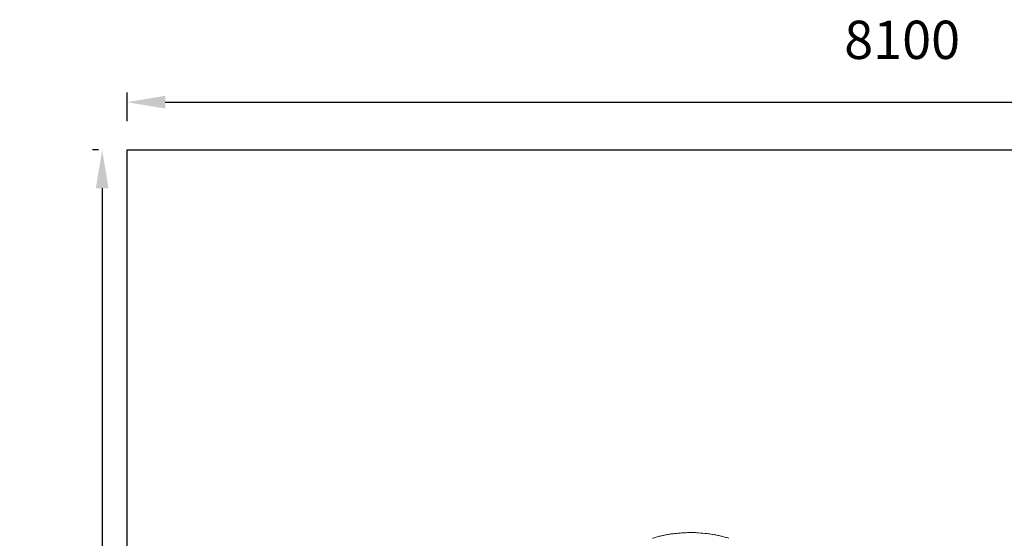
# Model space of a CAD drawing. Units: millimetres. Extents: x 38096 to 46761, y 20871 to 30144.
# Drawn here: x 38096 to 43243, y 27432 to 30144 of the extents above; entities that cross this region are included whole.
import ezdxf

# ---------------------------------------------------------------- set-up
doc = ezdxf.new("R2010")
doc.units = ezdxf.units.MM
doc.dimstyles.new('MURAT', dxfattribs={"dimtxt": 200, "dimasz": 200, "dimexe": 50, "dimexo": 150, "dimgap": 200, "dimtad": 1, "dimdec": 0, "dimtxsty": 'Standard', "dimcen": 0, "dimclrd": 256, "dimadec": 0, "dimazin": 0, "dimtfac": 1, "dimtdec": 0, "dimtmove": 0, "dimatfit": 3, "dimfxl": 1, "dimarcsym": 0})

# ---------------------------------------------------------------- blocks, each defined once
blk = doc.blocks.new('A$C66B11ADB')
at = {"color": 0, "linetype": 'Continuous', "lineweight": 0}
for p in [(13105.8, 15191.1), (13105.8, 15190.8)]:
    blk.add_line(p, (13105.8, 15190.8), dxfattribs=at)
for points, knots in [([(12905.9, 15160.2), (12909.1, 15161.2), (12912.3, 15162.2), (12922.6, 15165.4), (12929.7, 15167.4), (12944, 15171.2), (12951, 15172.9), (12965, 15176), (12971.9, 15177.4), (12985.7, 15179.9), (12992.6, 15181), (13006.6, 15183), (13013.8, 15183.9), (13028.8, 15185.6), (13036.7, 15186.4), (13053.6, 15187.8), (13062.6, 15188.5), (13083, 15189.8), (13094.4, 15190.5), (13105.8, 15191.1)], [0, 0, 0, 0, 10.000321, 10.000321, 32.297713, 32.297713, 54.162906, 54.162906, 75.188367, 75.188367, 96.205621, 96.205621, 117.851944, 117.851944, 141.506627, 141.506627, 168.742914, 168.742914, 202.93007, 202.93007, 202.93007, 202.93007]), ([(13105.8, 15191.1), (13109.1, 15191), (13112.5, 15190.8), (13125.8, 15190), (13135.8, 15189.4), (13160.9, 15187.6), (13176.1, 15186.4), (13201, 15183.6), (13210.7, 15182.3), (13228, 15179.5), (13235.5, 15178.2), (13250, 15175.3), (13257, 15173.7), (13270.6, 15170.4), (13277.3, 15168.6), (13291.2, 15164.7), (13298.5, 15162.5), (13305.7, 15160.2)], [0, 0, 0, 0, 10.000001, 10.000001, 40.000336, 40.000336, 85.707522, 85.707522, 115.083924, 115.083924, 138.149233, 138.149233, 159.49921, 159.49921, 180.257585, 180.257585, 202.925006, 202.925006, 202.925006, 202.925006])]:
    blk.add_open_spline(points, degree=3, knots=knots, dxfattribs=at)
blk.add_open_spline([(12905.9, 15160.2), (12905.9, 15160.2), (12905.9, 15160.2), (12905.9, 15160.2)], degree=3, dxfattribs=at)
blk = doc.blocks.new('*D50')
at = {"color": 0, "lineweight": -2, "transparency": 16777216}
for p, q in [((38657.2, 29612.8), (38657.2, 29762.8)), ((46761.4, 29612.8), (46761.4, 29762.8))]:
    blk.add_line(p, q, dxfattribs=at)
at = {"lineweight": -2, "transparency": 16777216}
blk.add_line((38857.2, 29712.8), (46561.4, 29712.8), dxfattribs=at)
at = {"transparency": 16777216}
for points in [[(38857.2, 29746.1), (38857.2, 29679.4), (38657.2, 29712.8)], [(46561.4, 29746.1), (46561.4, 29679.4), (46761.4, 29712.8)]]:
    blk.add_solid(points, dxfattribs=at)
at = {"layer": 'Defpoints', "color": 0, "transparency": 16777216}
for p in [(46761.4, 29712.8), (38657.2, 29462.8), (46761.4, 29462.8)]:
    blk.add_point(p, dxfattribs=at)
at = {"color": 0, "transparency": 16777216, "insert": (42709.3, 30012.8), "char_height": 200, "attachment_point": 5}
blk.add_mtext('8100', dxfattribs=at)
blk = doc.blocks.new('*D51')
at = {"color": 0, "lineweight": -2, "transparency": 16777216}
for p, q in [((38507.2, 29462.8), (38477.2, 29462.8)), ((38507.2, 20870.8), (38477.2, 20870.8))]:
    blk.add_line(p, q, dxfattribs=at)
at = {"lineweight": -2, "transparency": 16777216}
blk.add_line((38527.2, 29262.8), (38527.2, 21070.8), dxfattribs=at)
at = {"transparency": 16777216}
for points in [[(38493.9, 29262.8), (38560.6, 29262.8), (38527.2, 29462.8)], [(38493.9, 21070.8), (38560.6, 21070.8), (38527.2, 20870.8)]]:
    blk.add_solid(points, dxfattribs=at)
at = {"layer": 'Defpoints', "color": 0, "transparency": 16777216}
for p in [(38657.2, 29462.8), (38527.2, 20870.8), (38657.2, 20870.8)]:
    blk.add_point(p, dxfattribs=at)
at = {"color": 0, "transparency": 16777216, "insert": (38227.2, 25166.8), "char_height": 200, "attachment_point": 5, "rotation": 90}
blk.add_mtext('8600', dxfattribs=at)

msp = doc.modelspace()

# ---------------------------------------------------------------- linework, layer by layer
msp.add_lwpolyline([(38657.2, 29462.8), (46761.4, 29462.8), (46761.4, 20870.8), (38657.2, 20870.8)], close=True)

# ---------------------------------------------------------------- block references
msp.add_blockref('A$C66B11ADB', (28497.6, 12272.3))

# ---------------------------------------------------------------- dimensions: what is measured, and where the dimension line sits
dim = msp.add_linear_dim(base=(46761.4, 29712.8), p1=(38657.2, 29462.8), p2=(46761.4, 29462.8), text='8100', dimstyle='MURAT')
dim.commit()
dim.dimension.update_dxf_attribs({"geometry": '*D50', "text_midpoint": (42709.3, 30012.8)})
dim = msp.add_linear_dim(base=(38527.2, 20870.8), p1=(38657.2, 29462.8), p2=(38657.2, 20870.8), angle=90, text='8600', dimstyle='MURAT')
dim.commit()
dim.dimension.update_dxf_attribs({"geometry": '*D51', "text_midpoint": (38227.2, 25166.8)})

doc.saveas('drawing.dxf')
